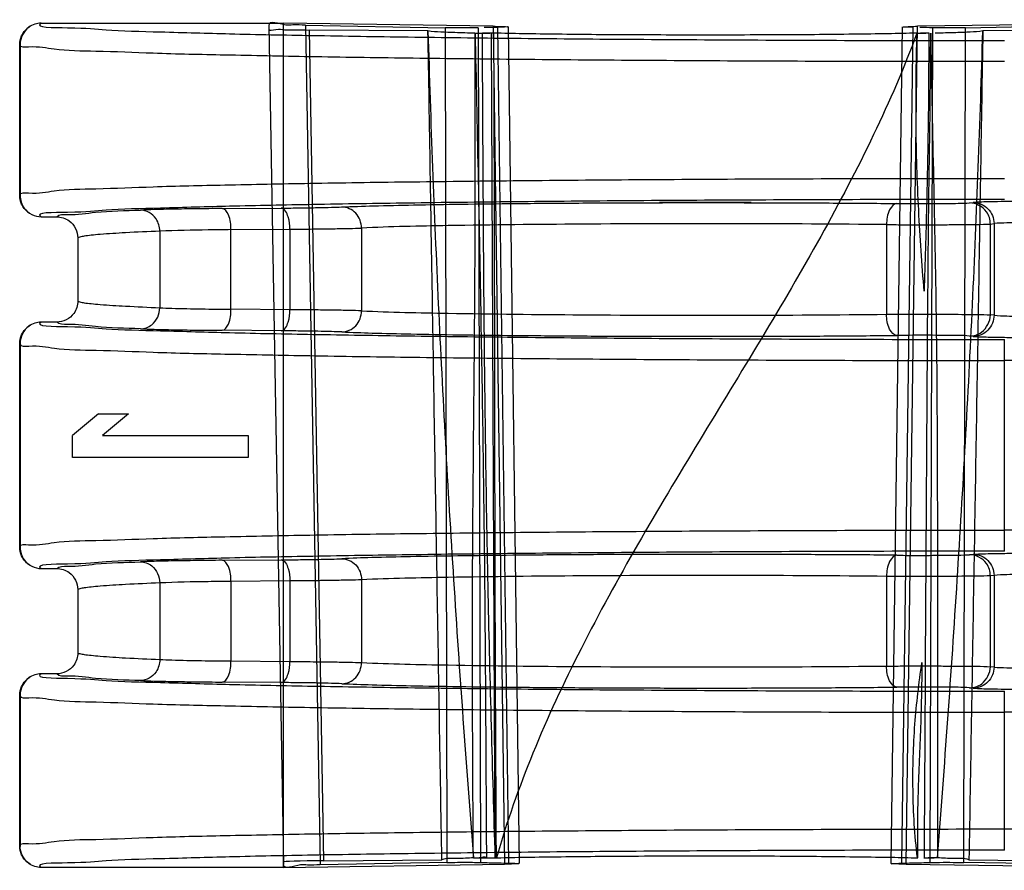
# Model space of a CAD drawing. Units: millimetres. Extents: x 138 to 1138, y 387 to 1387.
# Drawn here: x 1077 to 1091, y 1294 to 1306 of the extents above; entities that cross this region are included whole.
import ezdxf

# ---------------------------------------------------------------- set-up
doc = ezdxf.new("R2010")
doc.units = ezdxf.units.MM
doc.header["$LTSCALE"] = 116.026789
doc.layers.get('0').update_dxf_attribs({"linetype": 'CONTINUOUS'})

msp = doc.modelspace()

# ---------------------------------------------------------------- linework, layer by layer
at = {"color": 7, "linetype": 'Continuous'}
for p, q in [((1077.248, 1306.21), (1080.692, 1306.21)), ((1083.676, 1306.167), (1080.692, 1306.21)), ((1080.692, 1294.21), (1080.692, 1306.21)), ((1092.692, 1306.21), (1089.707, 1306.167)), ((1080.483, 1306.18), (1080.691, 1294.25)), ((1081.005, 1306.183), (1082.991, 1306.145)), ((1081.005, 1306.183), (1081.214, 1294.247)), ((1082.747, 1306.1), (1081.061, 1306.114)), ((1081.267, 1294.304), (1081.061, 1306.114)), ((1082.992, 1306.145), (1083.017, 1294.281)), ((1083.459, 1306.145), (1083.495, 1294.281)), ((1083.704, 1294.347), (1083.652, 1306.07)), ((1083.676, 1306.167), (1083.836, 1294.256)), ((1083.897, 1294.271), (1083.738, 1306.152)), ((1084.05, 1294.264), (1083.891, 1306.159)), ((1089.333, 1294.264), (1089.492, 1306.159)), ((1089.486, 1294.271), (1089.645, 1306.152)), ((1089.547, 1294.256), (1089.707, 1306.167)), ((1089.888, 1294.281), (1089.924, 1306.145)), ((1090.366, 1294.281), (1090.392, 1306.145)), ((1090.392, 1306.145), (1092.378, 1306.183)), ((1092.322, 1306.114), (1090.636, 1306.1)), ((1076.942, 1303.766), (1076.942, 1305.903)), ((1076.942, 1305.902), (1076.942, 1305.903)), ((1076.948, 1305.91), (1076.948, 1303.759)), ((1076.942, 1303.766), (1076.942, 1303.767)), ((1079.819, 1303.576), (1080.657, 1303.583)), ((1090.454, 1303.657), (1090.5, 1303.662)), ((1077.248, 1303.459), (1077.468, 1303.459)), ((1079.946, 1303.276), (1080.784, 1303.283)), ((1079.946, 1302.145), (1079.946, 1303.276)), ((1080.784, 1303.283), (1080.784, 1302.138)), ((1081.802, 1303.299), (1081.802, 1302.122)), ((1089.267, 1303.348), (1089.267, 1302.073)), ((1090.743, 1303.356), (1090.796, 1303.362)), ((1090.743, 1302.064), (1090.743, 1303.356)), ((1090.796, 1303.362), (1090.796, 1302.059)), ((1077.768, 1303.159), (1077.768, 1302.262)), ((1078.934, 1303.254), (1078.934, 1302.166)), ((1089.822, 1297.121), (1089.856, 1302.401)), ((1080.784, 1302.138), (1079.946, 1302.145)), ((1090.796, 1302.059), (1090.743, 1302.064)), ((1077.468, 1301.962), (1077.248, 1301.962)), ((1080.657, 1301.838), (1079.819, 1301.845)), ((1090.5, 1301.759), (1090.447, 1301.764)), ((1076.942, 1298.766), (1076.942, 1301.655)), ((1076.942, 1301.655), (1076.942, 1301.653)), ((1076.948, 1301.662), (1076.948, 1298.759)), ((1090.942, 1298.705), (1090.942, 1301.715)), ((1095.071, 1301.415), (1090.942, 1301.415)), ((1078.064, 1300.66), (1077.692, 1300.348)), ((1078.064, 1300.66), (1078.489, 1300.66)), ((1078.489, 1300.66), (1078.117, 1300.348)), ((1077.692, 1300.035), (1077.692, 1300.348)), ((1078.117, 1300.348), (1080.192, 1300.348)), ((1080.192, 1300.348), (1080.192, 1300.035)), ((1080.192, 1300.035), (1077.692, 1300.035)), ((1095.071, 1299.005), (1090.942, 1299.005)), ((1076.942, 1298.766), (1076.942, 1298.767)), ((1090.454, 1298.657), (1090.5, 1298.662)), ((1079.819, 1298.576), (1080.657, 1298.583)), ((1077.248, 1298.459), (1077.468, 1298.459)), ((1090.796, 1298.362), (1090.743, 1298.356)), ((1090.796, 1298.362), (1090.796, 1297.059)), ((1078.934, 1298.254), (1078.934, 1297.166)), ((1080.784, 1298.283), (1079.946, 1298.276)), ((1079.946, 1298.276), (1079.946, 1297.145)), ((1080.784, 1298.283), (1080.784, 1297.138)), ((1081.802, 1298.299), (1081.802, 1297.122)), ((1089.267, 1298.348), (1089.267, 1297.073)), ((1090.743, 1297.064), (1090.743, 1298.356)), ((1077.768, 1298.159), (1077.768, 1297.262)), ((1079.946, 1297.145), (1080.784, 1297.138)), ((1077.468, 1296.962), (1077.248, 1296.962)), ((1090.796, 1297.059), (1090.743, 1297.064)), ((1080.657, 1296.838), (1079.819, 1296.845)), ((1090.447, 1296.764), (1090.443, 1296.765)), ((1090.5, 1296.759), (1090.454, 1296.764)), ((1090.942, 1294.457), (1090.942, 1296.715)), ((1076.942, 1294.517), (1076.942, 1296.655)), ((1076.942, 1296.655), (1076.942, 1296.653)), ((1076.948, 1296.662), (1076.948, 1294.51)), ((1102.578, 1296.415), (1090.942, 1296.415)), ((1090.942, 1294.757), (1102.578, 1294.757)), ((1076.942, 1294.517), (1076.942, 1294.518)), ((1081.267, 1294.304), (1082.944, 1294.318)), ((1083.393, 1294.346), (1083.579, 1294.346)), ((1083.579, 1294.346), (1083.685, 1294.346)), ((1090.439, 1294.318), (1092.116, 1294.304)), ((1080.692, 1294.21), (1077.248, 1294.21)), ((1080.692, 1294.21), (1083.836, 1294.256)), ((1083.017, 1294.281), (1081.214, 1294.247)), ((1089.547, 1294.256), (1092.692, 1294.21)), ((1092.169, 1294.247), (1090.366, 1294.281))]:
    msp.add_line(p, q, dxfattribs=at)
for points in [[(1076.942, 1305.903), (1076.942, 1305.905), (1076.944, 1305.908), (1076.948, 1305.91)], [(1076.948, 1303.759), (1076.944, 1303.761), (1076.942, 1303.764), (1076.942, 1303.766)], [(1087.342, 1303.66), (1087.017, 1303.66), (1086.691, 1303.66), (1086.366, 1303.66), (1086.041, 1303.66)], [(1076.942, 1301.655), (1076.942, 1301.657), (1076.944, 1301.659), (1076.948, 1301.662)], [(1076.948, 1298.759), (1076.944, 1298.761), (1076.942, 1298.764), (1076.942, 1298.766)], [(1087.342, 1298.66), (1087.017, 1298.66), (1086.691, 1298.66), (1086.366, 1298.66), (1086.041, 1298.66)], [(1086.002, 1296.761), (1086.346, 1296.76), (1086.691, 1296.76), (1087.037, 1296.76), (1087.381, 1296.761)], [(1076.942, 1296.655), (1076.942, 1296.657), (1076.944, 1296.659), (1076.948, 1296.662)], [(1076.948, 1294.51), (1076.944, 1294.513), (1076.942, 1294.515), (1076.942, 1294.517)]]:
    msp.add_lwpolyline(points, dxfattribs=at)
for centre, radius, start, end in [((1083.45, 1317.611), 11.542, 269.8258, 270.3498), ((1084.424, 1269.153), 37.005, 91.0626, 91.3573), ((1089.026, 1270.771), 35.386, 88.5451, 88.8398)]:
    msp.add_arc(centre, radius, start, end, dxfattribs=at)
msp.add_ellipse((1081.69, 1294.289), major_axis=(1, 0), ratio=0.017457, start_param=2.007628, end_param=3.141898, dxfattribs=at)
for points, knots in [([(1077.248, 1306.21), (1077.186, 1306.21), (1077.029, 1306.163), (1076.948, 1306.001), (1076.948, 1305.91)], [0, 0, 0, 0, 0.405091, 1, 1, 1, 1]), ([(1077.248, 1306.21), (1077.138, 1306.147), (1077.834, 1306.154), (1078.175, 1306.106), (1079.04, 1306.086), (1079.982, 1306.057), (1081.169, 1306.035), (1082.513, 1306.013), (1084.011, 1305.996), (1085.632, 1305.982), (1087.348, 1305.972), (1089.128, 1305.965), (1090.333, 1305.964), (1090.942, 1305.964)], [0, 0, 0, 0, 0.0278, 0.067693, 0.124114, 0.196062, 0.282265, 0.381204, 0.491138, 0.610136, 0.736105, 0.866828, 1, 1, 1, 1]), ([(1081.005, 1306.183), (1080.946, 1306.185), (1080.847, 1306.19), (1080.693, 1306.171), (1080.481, 1306.261), (1080.483, 1306.18)], [0, 0, 0, 0, 0.341043, 0.537364, 1, 1, 1, 1]), ([(1076.942, 1305.903), (1076.942, 1305.946), (1076.964, 1306.054), (1077.043, 1306.138), (1077.097, 1306.17)], [0, 0, 0, 0, 0.407883, 1, 1, 1, 1]), ([(1080.483, 1306.13), (1080.484, 1306.096), (1080.61, 1306.137), (1080.713, 1306.112), (1080.881, 1306.118), (1080.997, 1306.114), (1081.061, 1306.114)], [0, 0, 0, 0, 0.176046, 0.386659, 0.666153, 1, 1, 1, 1]), ([(1083.415, 1306.069), (1083.32, 1306.071), (1083.158, 1306.075), (1082.935, 1306.083), (1082.807, 1306.09), (1082.747, 1306.1)], [0, 0, 0, 0, 0.424523, 0.727032, 1, 1, 1, 1]), ([(1082.747, 1306.1), (1082.784, 1304.805), (1082.883, 1302.202), (1083.101, 1298.284), (1083.289, 1295.662), (1083.393, 1294.346)], [0, 0, 0, 0, 0.330237, 0.663546, 1, 1, 1, 1]), ([(1082.944, 1294.318), (1082.922, 1295.628), (1082.878, 1298.224), (1082.812, 1302.151), (1082.769, 1304.769), (1082.747, 1306.1)], [0, 0, 0, 0, 0.333544, 0.661049, 1, 1, 1, 1]), ([(1083.459, 1306.145), (1083.402, 1306.144), (1083.308, 1306.143), (1083.152, 1306.143), (1083.053, 1306.144), (1082.991, 1306.145)], [0, 0, 0, 0, 0.363241, 0.606643, 1, 1, 1, 1]), ([(1083.392, 1294.346), (1083.384, 1295.659), (1083.368, 1298.274), (1083.421, 1302.182), (1083.421, 1304.777), (1083.417, 1306.069)], [0, 0, 0, 0, 0.335981, 0.669312, 1, 1, 1, 1]), ([(1083.417, 1306.069), (1083.445, 1304.754), (1083.5, 1302.137), (1083.559, 1298.23), (1083.57, 1295.637), (1083.578, 1294.347)], [0, 0, 0, 0, 0.336521, 0.66983, 1, 1, 1, 1]), ([(1083.704, 1294.347), (1083.667, 1295.596), (1083.593, 1298.146), (1083.54, 1302.054), (1083.528, 1304.713), (1083.521, 1306.069)], [0, 0, 0, 0, 0.319564, 0.652843, 1, 1, 1, 1]), ([(1083.676, 1306.167), (1083.712, 1306.166), (1083.767, 1306.165), (1083.969, 1306.159), (1083.789, 1306.152), (1083.738, 1306.152)], [0, 0, 0, 0, 0.295825, 0.584911, 1, 1, 1, 1]), ([(1089.697, 1306.069), (1089.561, 1306.066), (1089.261, 1306.06), (1088.777, 1306.053), (1088.228, 1306.047), (1087.633, 1306.044), (1087.008, 1306.042), (1086.375, 1306.042), (1085.75, 1306.044), (1085.155, 1306.047), (1084.606, 1306.053), (1084.121, 1306.06), (1083.821, 1306.066), (1083.683, 1306.069)], [0, 0, 0, 0, 0.068052, 0.149531, 0.241699, 0.341731, 0.446574, 0.553034, 0.657876, 0.757907, 0.850074, 0.93155, 1, 1, 1, 1]), ([(1083.72, 1294.348), (1083.713, 1295.647), (1083.7, 1298.249), (1083.697, 1302.156), (1083.689, 1304.764), (1083.684, 1306.069)], [0, 0, 0, 0, 0.332595, 0.665912, 1, 1, 1, 1]), ([(1089.699, 1306.069), (1089.517, 1305.579), (1089.093, 1304.599), (1088.335, 1303.16), (1087.487, 1301.718), (1086.599, 1300.27), (1085.724, 1298.812), (1084.915, 1297.343), (1084.223, 1295.864), (1083.865, 1294.853), (1083.72, 1294.348)], [0, 0, 0, 0, 0.118849, 0.24252, 0.369886, 0.49912, 0.628996, 0.756613, 0.880459, 1, 1, 1, 1]), ([(1089.645, 1306.152), (1089.598, 1306.152), (1089.389, 1306.156), (1089.639, 1306.166), (1089.707, 1306.167)], [0, 0, 0, 0, 0.409943, 1, 1, 1, 1]), ([(1089.801, 1302.401), (1089.773, 1302.785), (1089.714, 1303.577), (1089.678, 1304.801), (1089.689, 1305.64), (1089.701, 1306.069)], [0, 0, 0, 0, 0.314091, 0.649214, 1, 1, 1, 1]), ([(1089.868, 1306.069), (1089.866, 1305.661), (1089.863, 1304.843), (1089.838, 1303.621), (1089.815, 1302.806), (1089.801, 1302.401)], [0, 0, 0, 0, 0.333649, 0.668799, 1, 1, 1, 1]), ([(1089.856, 1302.401), (1089.859, 1302.806), (1089.865, 1303.621), (1089.887, 1304.844), (1089.894, 1305.662), (1089.895, 1306.07)], [0, 0, 0, 0, 0.330972, 0.66616, 1, 1, 1, 1]), ([(1089.895, 1306.07), (1089.914, 1304.768), (1089.988, 1302.164), (1089.99, 1298.255), (1089.994, 1295.649), (1089.99, 1294.346)], [0, 0, 0, 0, 0.333247, 0.666532, 1, 1, 1, 1]), ([(1090.392, 1306.145), (1090.33, 1306.144), (1090.231, 1306.143), (1090.075, 1306.143), (1089.98, 1306.144), (1089.924, 1306.145)], [0, 0, 0, 0, 0.394768, 0.637817, 1, 1, 1, 1]), ([(1090.636, 1306.1), (1090.578, 1306.09), (1090.45, 1306.082), (1090.224, 1306.075), (1090.058, 1306.071), (1089.96, 1306.069)], [0, 0, 0, 0, 0.264497, 0.565463, 1, 1, 1, 1]), ([(1089.99, 1294.346), (1090.094, 1295.662), (1090.282, 1298.284), (1090.5, 1302.202), (1090.599, 1304.805), (1090.636, 1306.1)], [0, 0, 0, 0, 0.336454, 0.669762, 1, 1, 1, 1]), ([(1090.636, 1306.1), (1090.615, 1304.792), (1090.571, 1302.175), (1090.505, 1298.248), (1090.461, 1295.629), (1090.439, 1294.318)], [0, 0, 0, 0, 0.332986, 0.666319, 1, 1, 1, 1]), ([(1090.942, 1305.664), (1090.334, 1305.664), (1089.13, 1305.665), (1087.349, 1305.671), (1085.63, 1305.681), (1084, 1305.695), (1082.489, 1305.712), (1081.121, 1305.731), (1079.922, 1305.756), (1078.903, 1305.776), (1078.11, 1305.814), (1077.485, 1305.816), (1077.185, 1305.889), (1076.953, 1305.86), (1076.942, 1305.902)], [0, 0, 0, 0, 0.130066, 0.257925, 0.381402, 0.498396, 0.606917, 0.705119, 0.791335, 0.864098, 0.922175, 0.964585, 0.990629, 1, 1, 1, 1]), ([(1076.942, 1303.767), (1076.953, 1303.809), (1077.185, 1303.78), (1077.485, 1303.853), (1078.11, 1303.855), (1078.903, 1303.892), (1079.922, 1303.913), (1081.12, 1303.938), (1082.489, 1303.957), (1084, 1303.974), (1085.629, 1303.988), (1087.349, 1303.998), (1089.13, 1304.004), (1090.334, 1304.005), (1090.942, 1304.005)], [0, 0, 0, 0, 0.009364, 0.035403, 0.07781, 0.135884, 0.208646, 0.294861, 0.393064, 0.501587, 0.618585, 0.742065, 0.869929, 1, 1, 1, 1]), ([(1077.097, 1303.499), (1077.043, 1303.531), (1076.964, 1303.615), (1076.942, 1303.722), (1076.942, 1303.766)], [0, 0, 0, 0, 0.59092, 1, 1, 1, 1]), ([(1076.948, 1303.759), (1076.948, 1303.697), (1076.995, 1303.54), (1077.157, 1303.459), (1077.248, 1303.459)], [0, 0, 0, 0, 0.404877, 1, 1, 1, 1]), ([(1090.942, 1303.705), (1090.333, 1303.705), (1089.128, 1303.704), (1087.348, 1303.697), (1085.632, 1303.687), (1084.011, 1303.673), (1082.513, 1303.655), (1081.169, 1303.634), (1079.982, 1303.612), (1079.04, 1303.583), (1078.175, 1303.563), (1077.834, 1303.515), (1077.138, 1303.522), (1077.248, 1303.459)], [0, 0, 0, 0, 0.13317, 0.263892, 0.38986, 0.508858, 0.618792, 0.717731, 0.803935, 0.875884, 0.932306, 0.9722, 1, 1, 1, 1]), ([(1091.781, 1303.68), (1091.676, 1303.68), (1091.48, 1303.68), (1091.202, 1303.678), (1090.96, 1303.676), (1090.729, 1303.671), (1090.581, 1303.669), (1090.5, 1303.662)], [0, 0, 0, 0, 0.244923, 0.459965, 0.651855, 0.811381, 1, 1, 1, 1]), ([(1077.468, 1303.459), (1077.504, 1303.497), (1077.719, 1303.481), (1078.09, 1303.544), (1078.445, 1303.546), (1078.657, 1303.554)], [0, 0, 0, 0, 0.132377, 0.467196, 1, 1, 1, 1]), ([(1079.819, 1303.576), (1079.695, 1303.575), (1079.462, 1303.572), (1079.141, 1303.568), (1078.878, 1303.562), (1078.723, 1303.557), (1078.657, 1303.554)], [0, 0, 0, 0, 0.321514, 0.600552, 0.829334, 1, 1, 1, 1]), ([(1078.934, 1303.254), (1078.933, 1303.316), (1078.893, 1303.465), (1078.742, 1303.554), (1078.657, 1303.554)], [0, 0, 0, 0, 0.41819, 1, 1, 1, 1]), ([(1079.946, 1303.276), (1079.946, 1303.347), (1079.937, 1303.453), (1079.862, 1303.574), (1079.819, 1303.576)], [0, 0, 0, 0, 0.628358, 1, 1, 1, 1]), ([(1080.657, 1303.583), (1080.75, 1303.583), (1080.924, 1303.585), (1081.164, 1303.589), (1081.359, 1303.593), (1081.474, 1303.596), (1081.522, 1303.599)], [0, 0, 0, 0, 0.322246, 0.602742, 0.83141, 1, 1, 1, 1]), ([(1080.784, 1303.283), (1080.784, 1303.341), (1080.774, 1303.443), (1080.711, 1303.581), (1080.657, 1303.583)], [0, 0, 0, 0, 0.522456, 1, 1, 1, 1]), ([(1081.522, 1303.599), (1081.672, 1303.605), (1082.011, 1303.616), (1082.577, 1303.629), (1083.252, 1303.64), (1084.018, 1303.649), (1084.855, 1303.655), (1085.743, 1303.659), (1086.66, 1303.661), (1087.586, 1303.659), (1088.504, 1303.655), (1089.112, 1303.651), (1089.414, 1303.648)], [0, 0, 0, 0, 0.056986, 0.128873, 0.215313, 0.313467, 0.420199, 0.53338, 0.650831, 0.768988, 0.885078, 1, 1, 1, 1]), ([(1081.802, 1303.299), (1081.801, 1303.374), (1081.746, 1303.528), (1081.594, 1303.598), (1081.522, 1303.599)], [0, 0, 0, 0, 0.512417, 1, 1, 1, 1]), ([(1089.414, 1303.648), (1089.369, 1303.646), (1089.279, 1303.533), (1089.268, 1303.419), (1089.267, 1303.348)], [0, 0, 0, 0, 0.389011, 1, 1, 1, 1]), ([(1089.414, 1303.648), (1089.474, 1303.647), (1089.596, 1303.646), (1089.781, 1303.646), (1089.964, 1303.647), (1090.131, 1303.648), (1090.29, 1303.651), (1090.393, 1303.651), (1090.447, 1303.656)], [0, 0, 0, 0, 0.172658, 0.355966, 0.536772, 0.702385, 0.841154, 1, 1, 1, 1]), ([(1090.743, 1303.356), (1090.743, 1303.417), (1090.697, 1303.572), (1090.538, 1303.656), (1090.447, 1303.656)], [0, 0, 0, 0, 0.400123, 1, 1, 1, 1]), ([(1090.5, 1303.662), (1090.576, 1303.661), (1090.733, 1303.596), (1090.796, 1303.438), (1090.796, 1303.362)], [0, 0, 0, 0, 0.497332, 1, 1, 1, 1]), ([(1077.468, 1303.459), (1077.53, 1303.459), (1077.686, 1303.411), (1077.768, 1303.25), (1077.768, 1303.159)], [0, 0, 0, 0, 0.405141, 1, 1, 1, 1]), ([(1079.946, 1303.276), (1079.838, 1303.275), (1079.501, 1303.27), (1079.163, 1303.266), (1078.934, 1303.254)], [0, 0, 0, 0, 0.320291, 1, 1, 1, 1]), ([(1080.784, 1303.283), (1080.893, 1303.283), (1081.098, 1303.285), (1081.38, 1303.289), (1081.61, 1303.293), (1081.744, 1303.296), (1081.802, 1303.299)], [0, 0, 0, 0, 0.322218, 0.602735, 0.831413, 1, 1, 1, 1]), ([(1089.267, 1303.348), (1088.557, 1303.355), (1087.111, 1303.362), (1085.033, 1303.358), (1083.254, 1303.339), (1082.212, 1303.318), (1081.802, 1303.299)], [0, 0, 0, 0, 0.285247, 0.58132, 0.834797, 1, 1, 1, 1]), ([(1089.267, 1303.348), (1089.341, 1303.347), (1089.492, 1303.347), (1089.723, 1303.346), (1089.956, 1303.346), (1090.177, 1303.347), (1090.375, 1303.349), (1090.561, 1303.351), (1090.679, 1303.352), (1090.743, 1303.356)], [0, 0, 0, 0, 0.149168, 0.308604, 0.469301, 0.622212, 0.758735, 0.871174, 1, 1, 1, 1]), ([(1091.781, 1303.38), (1091.704, 1303.38), (1091.555, 1303.38), (1091.341, 1303.378), (1091.15, 1303.376), (1090.971, 1303.37), (1090.857, 1303.369), (1090.796, 1303.362)], [0, 0, 0, 0, 0.233097, 0.454628, 0.651547, 0.813608, 1, 1, 1, 1]), ([(1078.934, 1303.254), (1078.771, 1303.248), (1078.488, 1303.235), (1078.162, 1303.215), (1077.968, 1303.197), (1077.87, 1303.186), (1077.808, 1303.174), (1077.775, 1303.166), (1077.768, 1303.159)], [0, 0, 0, 0, 0.417008, 0.723969, 0.83546, 0.918617, 0.973308, 1, 1, 1, 1]), ([(1077.768, 1302.262), (1077.768, 1302.2), (1077.72, 1302.043), (1077.559, 1301.962), (1077.468, 1301.962)], [0, 0, 0, 0, 0.405148, 1, 1, 1, 1]), ([(1077.768, 1302.262), (1077.775, 1302.254), (1077.808, 1302.247), (1077.87, 1302.234), (1077.968, 1302.224), (1078.162, 1302.206), (1078.488, 1302.186), (1078.771, 1302.173), (1078.934, 1302.166)], [0, 0, 0, 0, 0.026692, 0.081383, 0.16454, 0.276031, 0.582992, 1, 1, 1, 1]), ([(1078.657, 1301.866), (1078.715, 1301.867), (1078.864, 1301.92), (1078.933, 1302.077), (1078.934, 1302.166)], [0, 0, 0, 0, 0.39446, 1, 1, 1, 1]), ([(1078.934, 1302.166), (1078.991, 1302.163), (1079.329, 1302.151), (1079.666, 1302.147), (1079.946, 1302.145)], [0, 0, 0, 0, 0.170646, 1, 1, 1, 1]), ([(1079.819, 1301.845), (1079.862, 1301.846), (1079.937, 1301.968), (1079.946, 1302.074), (1079.946, 1302.145)], [0, 0, 0, 0, 0.371645, 1, 1, 1, 1]), ([(1080.657, 1301.838), (1080.711, 1301.84), (1080.774, 1301.978), (1080.784, 1302.079), (1080.784, 1302.138)], [0, 0, 0, 0, 0.477541, 1, 1, 1, 1]), ([(1081.802, 1302.122), (1081.744, 1302.124), (1081.61, 1302.128), (1081.38, 1302.132), (1081.098, 1302.135), (1080.893, 1302.137), (1080.784, 1302.138)], [0, 0, 0, 0, 0.168587, 0.397266, 0.677783, 1, 1, 1, 1]), ([(1081.522, 1301.822), (1081.594, 1301.822), (1081.746, 1301.892), (1081.801, 1302.046), (1081.802, 1302.122)], [0, 0, 0, 0, 0.48758, 1, 1, 1, 1]), ([(1081.802, 1302.122), (1082.212, 1302.103), (1083.254, 1302.082), (1085.033, 1302.062), (1087.111, 1302.058), (1088.557, 1302.065), (1089.267, 1302.073)], [0, 0, 0, 0, 0.165205, 0.418681, 0.714753, 1, 1, 1, 1]), ([(1089.267, 1302.073), (1089.341, 1302.073), (1089.492, 1302.074), (1089.723, 1302.074), (1089.956, 1302.074), (1090.177, 1302.073), (1090.375, 1302.072), (1090.561, 1302.069), (1090.68, 1302.069), (1090.743, 1302.064)], [0, 0, 0, 0, 0.149012, 0.308423, 0.4692, 0.622231, 0.758845, 0.871302, 1, 1, 1, 1]), ([(1089.414, 1301.773), (1089.369, 1301.774), (1089.279, 1301.887), (1089.268, 1302.001), (1089.267, 1302.073)], [0, 0, 0, 0, 0.389001, 1, 1, 1, 1]), ([(1090.447, 1301.764), (1090.507, 1301.764), (1090.662, 1301.812), (1090.742, 1301.973), (1090.743, 1302.064)], [0, 0, 0, 0, 0.395072, 1, 1, 1, 1]), ([(1090.796, 1302.059), (1090.796, 1301.983), (1090.733, 1301.825), (1090.576, 1301.759), (1090.5, 1301.759)], [0, 0, 0, 0, 0.502669, 1, 1, 1, 1]), ([(1090.796, 1302.059), (1090.856, 1302.051), (1090.97, 1302.05), (1091.149, 1302.045), (1091.339, 1302.043), (1091.554, 1302.041), (1091.704, 1302.04), (1091.781, 1302.04)], [0, 0, 0, 0, 0.185103, 0.346587, 0.543454, 0.765591, 1, 1, 1, 1]), ([(1076.942, 1301.655), (1076.942, 1301.698), (1076.964, 1301.805), (1077.043, 1301.889), (1077.097, 1301.921)], [0, 0, 0, 0, 0.407861, 1, 1, 1, 1]), ([(1077.248, 1301.962), (1077.186, 1301.962), (1077.029, 1301.914), (1076.948, 1301.752), (1076.948, 1301.662)], [0, 0, 0, 0, 0.405091, 1, 1, 1, 1]), ([(1077.248, 1301.962), (1077.138, 1301.899), (1077.834, 1301.905), (1078.175, 1301.857), (1079.04, 1301.838), (1079.982, 1301.809), (1081.169, 1301.786), (1082.513, 1301.765), (1084.011, 1301.747), (1085.632, 1301.733), (1087.348, 1301.723), (1089.128, 1301.717), (1090.333, 1301.715), (1090.942, 1301.715)], [0, 0, 0, 0, 0.0278, 0.067693, 0.124114, 0.196062, 0.282265, 0.381204, 0.491138, 0.610136, 0.736105, 0.866828, 1, 1, 1, 1]), ([(1078.657, 1301.866), (1078.445, 1301.875), (1078.09, 1301.877), (1077.719, 1301.94), (1077.504, 1301.924), (1077.468, 1301.962)], [0, 0, 0, 0, 0.532806, 0.867625, 1, 1, 1, 1]), ([(1078.657, 1301.866), (1078.723, 1301.863), (1078.878, 1301.859), (1079.141, 1301.853), (1079.462, 1301.848), (1079.695, 1301.846), (1079.819, 1301.845)], [0, 0, 0, 0, 0.170872, 0.399725, 0.678784, 1, 1, 1, 1]), ([(1081.522, 1301.822), (1081.474, 1301.824), (1081.359, 1301.828), (1081.164, 1301.832), (1080.924, 1301.835), (1080.75, 1301.837), (1080.657, 1301.838)], [0, 0, 0, 0, 0.168594, 0.397281, 0.677797, 1, 1, 1, 1]), ([(1081.522, 1301.822), (1081.665, 1301.816), (1081.993, 1301.805), (1082.548, 1301.792), (1083.222, 1301.781), (1083.999, 1301.772), (1084.854, 1301.765), (1085.763, 1301.761), (1086.697, 1301.76), (1087.627, 1301.761), (1088.532, 1301.765), (1089.124, 1301.77), (1089.414, 1301.773)], [0, 0, 0, 0, 0.054355, 0.124574, 0.211008, 0.310635, 0.419945, 0.536071, 0.655944, 0.77508, 0.889577, 1, 1, 1, 1]), ([(1090.447, 1301.764), (1090.393, 1301.77), (1090.29, 1301.77), (1090.131, 1301.773), (1089.964, 1301.774), (1089.781, 1301.774), (1089.596, 1301.774), (1089.474, 1301.773), (1089.414, 1301.773)], [0, 0, 0, 0, 0.158849, 0.297619, 0.463232, 0.644037, 0.827344, 1, 1, 1, 1]), ([(1090.5, 1301.759), (1090.581, 1301.752), (1090.729, 1301.75), (1090.96, 1301.745), (1091.202, 1301.742), (1091.48, 1301.741), (1091.676, 1301.74), (1091.781, 1301.74)], [0, 0, 0, 0, 0.188582, 0.348158, 0.540126, 0.755183, 1, 1, 1, 1]), ([(1076.942, 1301.653), (1076.955, 1301.611), (1077.184, 1301.64), (1077.488, 1301.567), (1078.111, 1301.566), (1078.906, 1301.528), (1079.924, 1301.507), (1081.123, 1301.483), (1082.491, 1301.463), (1084.002, 1301.446), (1085.631, 1301.433), (1087.35, 1301.423), (1089.13, 1301.417), (1090.334, 1301.415), (1090.942, 1301.415)], [0, 0, 0, 0, 0.009439, 0.035534, 0.077978, 0.136071, 0.208837, 0.295043, 0.393226, 0.501722, 0.618687, 0.742133, 0.869961, 1, 1, 1, 1]), ([(1076.942, 1298.767), (1076.953, 1298.809), (1077.185, 1298.78), (1077.485, 1298.853), (1078.11, 1298.855), (1078.903, 1298.892), (1079.922, 1298.913), (1081.12, 1298.938), (1082.489, 1298.957), (1084, 1298.974), (1085.629, 1298.988), (1087.349, 1298.998), (1089.13, 1299.004), (1090.334, 1299.005), (1090.942, 1299.005)], [0, 0, 0, 0, 0.009364, 0.035403, 0.077809, 0.135884, 0.208645, 0.29486, 0.393064, 0.501587, 0.618584, 0.742065, 0.869929, 1, 1, 1, 1]), ([(1077.097, 1298.499), (1077.043, 1298.531), (1076.964, 1298.615), (1076.942, 1298.722), (1076.942, 1298.766)], [0, 0, 0, 0, 0.590919, 1, 1, 1, 1]), ([(1076.948, 1298.759), (1076.948, 1298.697), (1076.995, 1298.54), (1077.157, 1298.459), (1077.248, 1298.459)], [0, 0, 0, 0, 0.404875, 1, 1, 1, 1]), ([(1090.942, 1298.705), (1090.333, 1298.705), (1089.128, 1298.704), (1087.348, 1298.697), (1085.632, 1298.687), (1084.011, 1298.673), (1082.513, 1298.655), (1081.169, 1298.634), (1079.982, 1298.612), (1079.04, 1298.583), (1078.175, 1298.563), (1077.834, 1298.515), (1077.138, 1298.522), (1077.248, 1298.459)], [0, 0, 0, 0, 0.13317, 0.263892, 0.38986, 0.508858, 0.618792, 0.717731, 0.803935, 0.875884, 0.932306, 0.9722, 1, 1, 1, 1]), ([(1089.414, 1298.648), (1089.121, 1298.651), (1088.525, 1298.655), (1087.614, 1298.659), (1086.679, 1298.661), (1085.743, 1298.659), (1084.834, 1298.655), (1083.981, 1298.648), (1083.208, 1298.639), (1082.539, 1298.628), (1081.988, 1298.616), (1081.664, 1298.605), (1081.522, 1298.599)], [0, 0, 0, 0, 0.11137, 0.226666, 0.346394, 0.466551, 0.582652, 0.69167, 0.790786, 0.876565, 0.946149, 1, 1, 1, 1]), ([(1089.414, 1298.648), (1089.369, 1298.646), (1089.279, 1298.533), (1089.268, 1298.419), (1089.267, 1298.348)], [0, 0, 0, 0, 0.389011, 1, 1, 1, 1]), ([(1089.414, 1298.648), (1089.474, 1298.647), (1089.596, 1298.646), (1089.781, 1298.646), (1089.964, 1298.647), (1090.131, 1298.648), (1090.29, 1298.651), (1090.393, 1298.651), (1090.447, 1298.656)], [0, 0, 0, 0, 0.172658, 0.355966, 0.536772, 0.702385, 0.841154, 1, 1, 1, 1]), ([(1090.743, 1298.356), (1090.743, 1298.417), (1090.697, 1298.572), (1090.538, 1298.656), (1090.447, 1298.656)], [0, 0, 0, 0, 0.400123, 1, 1, 1, 1]), ([(1090.5, 1298.662), (1090.533, 1298.664), (1090.616, 1298.668), (1090.765, 1298.672), (1090.96, 1298.675), (1091.196, 1298.678), (1091.474, 1298.68), (1091.672, 1298.68), (1091.781, 1298.68)], [0, 0, 0, 0, 0.077205, 0.193699, 0.348888, 0.534534, 0.746566, 1, 1, 1, 1]), ([(1090.5, 1298.662), (1090.576, 1298.661), (1090.733, 1298.596), (1090.796, 1298.438), (1090.796, 1298.362)], [0, 0, 0, 0, 0.497332, 1, 1, 1, 1]), ([(1077.468, 1298.459), (1077.504, 1298.497), (1077.719, 1298.481), (1078.09, 1298.544), (1078.445, 1298.546), (1078.657, 1298.554)], [0, 0, 0, 0, 0.132377, 0.467196, 1, 1, 1, 1]), ([(1079.819, 1298.576), (1079.695, 1298.575), (1079.462, 1298.572), (1079.141, 1298.568), (1078.878, 1298.562), (1078.723, 1298.557), (1078.657, 1298.554)], [0, 0, 0, 0, 0.321514, 0.600552, 0.829334, 1, 1, 1, 1]), ([(1078.657, 1298.554), (1078.714, 1298.554), (1078.864, 1298.501), (1078.933, 1298.344), (1078.934, 1298.254)], [0, 0, 0, 0, 0.391504, 1, 1, 1, 1]), ([(1079.946, 1298.276), (1079.946, 1298.347), (1079.937, 1298.453), (1079.862, 1298.574), (1079.819, 1298.576)], [0, 0, 0, 0, 0.628358, 1, 1, 1, 1]), ([(1080.657, 1298.583), (1080.75, 1298.583), (1080.924, 1298.585), (1081.164, 1298.589), (1081.359, 1298.593), (1081.474, 1298.596), (1081.522, 1298.599)], [0, 0, 0, 0, 0.322246, 0.602742, 0.83141, 1, 1, 1, 1]), ([(1080.657, 1298.583), (1080.711, 1298.581), (1080.774, 1298.443), (1080.784, 1298.341), (1080.784, 1298.283)], [0, 0, 0, 0, 0.477542, 1, 1, 1, 1]), ([(1081.522, 1298.599), (1081.594, 1298.598), (1081.746, 1298.528), (1081.801, 1298.374), (1081.802, 1298.299)], [0, 0, 0, 0, 0.487583, 1, 1, 1, 1]), ([(1077.468, 1298.459), (1077.53, 1298.459), (1077.686, 1298.411), (1077.768, 1298.25), (1077.768, 1298.159)], [0, 0, 0, 0, 0.405141, 1, 1, 1, 1]), ([(1089.267, 1298.348), (1088.557, 1298.355), (1087.111, 1298.362), (1085.033, 1298.358), (1083.254, 1298.339), (1082.212, 1298.318), (1081.802, 1298.299)], [0, 0, 0, 0, 0.285247, 0.58132, 0.834797, 1, 1, 1, 1]), ([(1091.781, 1298.38), (1091.704, 1298.38), (1091.555, 1298.38), (1091.341, 1298.378), (1091.15, 1298.376), (1090.971, 1298.37), (1090.857, 1298.369), (1090.796, 1298.362)], [0, 0, 0, 0, 0.233097, 0.454628, 0.651547, 0.813608, 1, 1, 1, 1]), ([(1078.934, 1298.254), (1078.771, 1298.248), (1078.488, 1298.235), (1078.162, 1298.215), (1077.968, 1298.197), (1077.87, 1298.186), (1077.808, 1298.174), (1077.775, 1298.166), (1077.768, 1298.159)], [0, 0, 0, 0, 0.417008, 0.723969, 0.83546, 0.918617, 0.973308, 1, 1, 1, 1]), ([(1079.946, 1298.276), (1079.838, 1298.275), (1079.501, 1298.27), (1079.163, 1298.266), (1078.934, 1298.254)], [0, 0, 0, 0, 0.320294, 1, 1, 1, 1]), ([(1081.802, 1298.299), (1081.744, 1298.296), (1081.61, 1298.293), (1081.38, 1298.289), (1081.098, 1298.285), (1080.893, 1298.283), (1080.784, 1298.283)], [0, 0, 0, 0, 0.168601, 0.39729, 0.677804, 1, 1, 1, 1]), ([(1090.743, 1298.356), (1090.68, 1298.352), (1090.561, 1298.351), (1090.375, 1298.349), (1090.177, 1298.347), (1089.956, 1298.346), (1089.723, 1298.346), (1089.492, 1298.347), (1089.341, 1298.347), (1089.267, 1298.348)], [0, 0, 0, 0, 0.128698, 0.241155, 0.377769, 0.530801, 0.691577, 0.850988, 1, 1, 1, 1]), ([(1077.768, 1297.262), (1077.768, 1297.2), (1077.72, 1297.043), (1077.559, 1296.962), (1077.468, 1296.962)], [0, 0, 0, 0, 0.405148, 1, 1, 1, 1]), ([(1077.768, 1297.262), (1077.775, 1297.254), (1077.808, 1297.247), (1077.87, 1297.234), (1077.968, 1297.224), (1078.162, 1297.206), (1078.488, 1297.186), (1078.771, 1297.173), (1078.934, 1297.166)], [0, 0, 0, 0, 0.026692, 0.081383, 0.16454, 0.276031, 0.582992, 1, 1, 1, 1]), ([(1078.934, 1297.166), (1078.933, 1297.105), (1078.893, 1296.955), (1078.742, 1296.867), (1078.657, 1296.866)], [0, 0, 0, 0, 0.418233, 1, 1, 1, 1]), ([(1078.934, 1297.166), (1078.991, 1297.163), (1079.329, 1297.151), (1079.666, 1297.147), (1079.946, 1297.145)], [0, 0, 0, 0, 0.170632, 1, 1, 1, 1]), ([(1079.819, 1296.845), (1079.862, 1296.846), (1079.937, 1296.968), (1079.946, 1297.074), (1079.946, 1297.145)], [0, 0, 0, 0, 0.371641, 1, 1, 1, 1]), ([(1080.657, 1296.838), (1080.711, 1296.84), (1080.774, 1296.978), (1080.784, 1297.079), (1080.784, 1297.138)], [0, 0, 0, 0, 0.477546, 1, 1, 1, 1]), ([(1080.784, 1297.138), (1080.893, 1297.137), (1081.098, 1297.135), (1081.38, 1297.132), (1081.61, 1297.128), (1081.744, 1297.124), (1081.802, 1297.122)], [0, 0, 0, 0, 0.322196, 0.60271, 0.831399, 1, 1, 1, 1]), ([(1081.522, 1296.822), (1081.594, 1296.822), (1081.746, 1296.892), (1081.801, 1297.046), (1081.802, 1297.122)], [0, 0, 0, 0, 0.487581, 1, 1, 1, 1]), ([(1081.802, 1297.122), (1082.212, 1297.103), (1083.254, 1297.082), (1085.033, 1297.062), (1087.111, 1297.058), (1088.557, 1297.065), (1089.267, 1297.073)], [0, 0, 0, 0, 0.165203, 0.41868, 0.714753, 1, 1, 1, 1]), ([(1089.707, 1294.347), (1089.666, 1294.667), (1089.63, 1295.302), (1089.656, 1296.23), (1089.728, 1296.831), (1089.77, 1297.121)], [0, 0, 0, 0, 0.348334, 0.683591, 1, 1, 1, 1]), ([(1089.77, 1297.121), (1089.766, 1296.796), (1089.756, 1296.16), (1089.706, 1295.236), (1089.704, 1294.636), (1089.707, 1294.347)], [0, 0, 0, 0, 0.351729, 0.687781, 1, 1, 1, 1]), ([(1089.806, 1294.347), (1089.807, 1294.654), (1089.811, 1295.271), (1089.817, 1296.196), (1089.82, 1296.814), (1089.822, 1297.121)], [0, 0, 0, 0, 0.331991, 0.667927, 1, 1, 1, 1]), ([(1077.248, 1296.962), (1077.186, 1296.962), (1077.029, 1296.914), (1076.948, 1296.752), (1076.948, 1296.662)], [0, 0, 0, 0, 0.405091, 1, 1, 1, 1]), ([(1077.248, 1296.962), (1077.138, 1296.899), (1077.834, 1296.905), (1078.175, 1296.857), (1079.04, 1296.838), (1079.982, 1296.809), (1081.169, 1296.786), (1082.513, 1296.765), (1084.011, 1296.747), (1085.632, 1296.733), (1087.348, 1296.723), (1089.128, 1296.717), (1090.333, 1296.715), (1090.942, 1296.715)], [0, 0, 0, 0, 0.0278, 0.067693, 0.124114, 0.196062, 0.282265, 0.381204, 0.491138, 0.610136, 0.736105, 0.866828, 1, 1, 1, 1]), ([(1078.657, 1296.866), (1078.445, 1296.875), (1078.09, 1296.877), (1077.719, 1296.94), (1077.504, 1296.924), (1077.468, 1296.962)], [0, 0, 0, 0, 0.532806, 0.867625, 1, 1, 1, 1]), ([(1089.267, 1297.073), (1089.341, 1297.073), (1089.492, 1297.074), (1089.723, 1297.074), (1089.956, 1297.074), (1090.177, 1297.073), (1090.375, 1297.072), (1090.561, 1297.069), (1090.68, 1297.069), (1090.743, 1297.064)], [0, 0, 0, 0, 0.148967, 0.30843, 0.469101, 0.62223, 0.758925, 0.871298, 1, 1, 1, 1]), ([(1089.414, 1296.773), (1089.369, 1296.774), (1089.279, 1296.887), (1089.268, 1297.001), (1089.267, 1297.073)], [0, 0, 0, 0, 0.389007, 1, 1, 1, 1]), ([(1090.447, 1296.764), (1090.508, 1296.764), (1090.663, 1296.813), (1090.742, 1296.974), (1090.743, 1297.064)], [0, 0, 0, 0, 0.402175, 1, 1, 1, 1]), ([(1090.796, 1297.059), (1090.796, 1296.983), (1090.733, 1296.825), (1090.576, 1296.759), (1090.5, 1296.759)], [0, 0, 0, 0, 0.502668, 1, 1, 1, 1]), ([(1090.796, 1297.059), (1090.856, 1297.051), (1090.97, 1297.05), (1091.149, 1297.045), (1091.339, 1297.043), (1091.554, 1297.041), (1091.704, 1297.04), (1091.781, 1297.04)], [0, 0, 0, 0, 0.185091, 0.346575, 0.543444, 0.765595, 1, 1, 1, 1]), ([(1076.942, 1296.655), (1076.942, 1296.698), (1076.964, 1296.805), (1077.043, 1296.889), (1077.097, 1296.921)], [0, 0, 0, 0, 0.407861, 1, 1, 1, 1]), ([(1078.657, 1296.866), (1078.723, 1296.863), (1078.878, 1296.859), (1079.141, 1296.853), (1079.462, 1296.848), (1079.695, 1296.846), (1079.819, 1296.845)], [0, 0, 0, 0, 0.170659, 0.399438, 0.678475, 1, 1, 1, 1]), ([(1081.522, 1296.822), (1081.474, 1296.824), (1081.359, 1296.828), (1081.164, 1296.832), (1080.924, 1296.835), (1080.75, 1296.837), (1080.657, 1296.838)], [0, 0, 0, 0, 0.168586, 0.397255, 0.677753, 1, 1, 1, 1]), ([(1081.522, 1296.822), (1081.665, 1296.816), (1081.993, 1296.805), (1082.548, 1296.792), (1083.222, 1296.781), (1083.999, 1296.772), (1084.854, 1296.765), (1085.762, 1296.761), (1086.696, 1296.76), (1087.627, 1296.761), (1088.532, 1296.765), (1089.124, 1296.77), (1089.414, 1296.773)], [0, 0, 0, 0, 0.054357, 0.124568, 0.210984, 0.310593, 0.419887, 0.536001, 0.65587, 0.77501, 0.889532, 1, 1, 1, 1]), ([(1090.447, 1296.764), (1090.393, 1296.77), (1090.29, 1296.77), (1090.131, 1296.773), (1089.964, 1296.774), (1089.781, 1296.774), (1089.596, 1296.774), (1089.474, 1296.773), (1089.414, 1296.773)], [0, 0, 0, 0, 0.158846, 0.297616, 0.463229, 0.644035, 0.827344, 1, 1, 1, 1]), ([(1090.5, 1296.759), (1090.581, 1296.752), (1090.729, 1296.75), (1090.96, 1296.745), (1091.202, 1296.742), (1091.48, 1296.741), (1091.676, 1296.74), (1091.781, 1296.74)], [0, 0, 0, 0, 0.188742, 0.348337, 0.540244, 0.755229, 1, 1, 1, 1]), ([(1076.942, 1296.653), (1076.955, 1296.611), (1077.184, 1296.64), (1077.488, 1296.567), (1078.111, 1296.566), (1078.906, 1296.528), (1079.924, 1296.507), (1081.123, 1296.483), (1082.491, 1296.463), (1084.002, 1296.446), (1085.631, 1296.433), (1087.35, 1296.423), (1089.13, 1296.417), (1090.334, 1296.415), (1090.942, 1296.415)], [0, 0, 0, 0, 0.00944, 0.035535, 0.077979, 0.136072, 0.208838, 0.295044, 0.393228, 0.501723, 0.618687, 0.742133, 0.869962, 1, 1, 1, 1]), ([(1076.942, 1294.518), (1076.953, 1294.561), (1077.185, 1294.531), (1077.485, 1294.605), (1078.11, 1294.606), (1078.903, 1294.644), (1079.922, 1294.665), (1081.12, 1294.689), (1082.489, 1294.709), (1084, 1294.726), (1085.629, 1294.739), (1087.349, 1294.749), (1089.13, 1294.755), (1090.334, 1294.757), (1090.942, 1294.757)], [0, 0, 0, 0, 0.009365, 0.035405, 0.077812, 0.135887, 0.208648, 0.294863, 0.393067, 0.50159, 0.618586, 0.742067, 0.86993, 1, 1, 1, 1]), ([(1077.097, 1294.251), (1077.043, 1294.283), (1076.964, 1294.367), (1076.942, 1294.474), (1076.942, 1294.517)], [0, 0, 0, 0, 0.590919, 1, 1, 1, 1]), ([(1077.248, 1294.21), (1077.186, 1294.21), (1077.029, 1294.258), (1076.948, 1294.42), (1076.948, 1294.51)], [0, 0, 0, 0, 0.405361, 1, 1, 1, 1]), ([(1090.942, 1294.457), (1090.333, 1294.457), (1089.128, 1294.455), (1087.348, 1294.449), (1085.632, 1294.439), (1084.011, 1294.425), (1082.513, 1294.407), (1081.169, 1294.386), (1079.982, 1294.363), (1079.04, 1294.334), (1078.175, 1294.315), (1077.834, 1294.267), (1077.138, 1294.273), (1077.248, 1294.21)], [0, 0, 0, 0, 0.13317, 0.263892, 0.38986, 0.508858, 0.618792, 0.717731, 0.803935, 0.875884, 0.932306, 0.9722, 1, 1, 1, 1]), ([(1083.393, 1294.346), (1083.316, 1294.344), (1083.168, 1294.331), (1083.013, 1294.343), (1082.944, 1294.318)], [0, 0, 0, 0, 0.510469, 1, 1, 1, 1]), ([(1083.685, 1294.346), (1083.817, 1294.35), (1084.112, 1294.356), (1084.592, 1294.363), (1085.145, 1294.369), (1085.76, 1294.373), (1086.417, 1294.375), (1087.09, 1294.375), (1087.733, 1294.373), (1088.326, 1294.368), (1088.853, 1294.362), (1089.309, 1294.356), (1089.587, 1294.35), (1089.71, 1294.346)], [0, 0, 0, 0, 0.06593, 0.14697, 0.239162, 0.341133, 0.452831, 0.566711, 0.675775, 0.773361, 0.861601, 0.938492, 1, 1, 1, 1]), ([(1090.439, 1294.318), (1090.37, 1294.343), (1090.215, 1294.331), (1090.067, 1294.344), (1089.99, 1294.346)], [0, 0, 0, 0, 0.487378, 1, 1, 1, 1]), ([(1081.214, 1294.247), (1081.154, 1294.245), (1081.055, 1294.24), (1080.9, 1294.259), (1080.692, 1294.169), (1080.691, 1294.25)], [0, 0, 0, 0, 0.342899, 0.537847, 1, 1, 1, 1]), ([(1083.017, 1294.281), (1083.067, 1294.282), (1083.15, 1294.283), (1083.31, 1294.283), (1083.419, 1294.283), (1083.495, 1294.281)], [0, 0, 0, 0, 0.317067, 0.521969, 1, 1, 1, 1]), ([(1083.495, 1294.281), (1083.536, 1294.28), (1083.622, 1294.277), (1083.756, 1294.274), (1083.849, 1294.272), (1083.897, 1294.271)], [0, 0, 0, 0, 0.306339, 0.639556, 1, 1, 1, 1]), ([(1083.897, 1294.271), (1083.944, 1294.27), (1084.153, 1294.267), (1083.903, 1294.257), (1083.836, 1294.256)], [0, 0, 0, 0, 0.410341, 1, 1, 1, 1]), ([(1089.547, 1294.256), (1089.512, 1294.257), (1089.456, 1294.258), (1089.255, 1294.264), (1089.435, 1294.27), (1089.486, 1294.271)], [0, 0, 0, 0, 0.295287, 0.584606, 1, 1, 1, 1]), ([(1089.486, 1294.271), (1089.534, 1294.272), (1089.627, 1294.274), (1089.761, 1294.277), (1089.847, 1294.28), (1089.888, 1294.281)], [0, 0, 0, 0, 0.360493, 0.693755, 1, 1, 1, 1]), ([(1089.888, 1294.281), (1089.933, 1294.282), (1090.042, 1294.283), (1090.201, 1294.283), (1090.316, 1294.282), (1090.366, 1294.281)], [0, 0, 0, 0, 0.280184, 0.684491, 1, 1, 1, 1])]:
    msp.add_open_spline(points, degree=3, knots=knots, dxfattribs=at)
for points in [[(1083.521, 1306.069), (1083.556, 1306.072), (1083.591, 1306.069), (1083.626, 1306.07)], [(1083.683, 1306.069), (1083.629, 1306.07), (1083.575, 1306.07), (1083.521, 1306.069)], [(1089.701, 1306.069), (1089.744, 1306.07), (1089.786, 1306.071), (1089.828, 1306.07)], [(1089.871, 1306.069), (1089.83, 1306.071), (1089.789, 1306.07), (1089.748, 1306.07)], [(1083.578, 1294.347), (1083.559, 1294.375), (1083.51, 1294.344), (1083.476, 1294.345)], [(1089.799, 1294.346), (1089.848, 1294.347), (1089.897, 1294.348), (1089.945, 1294.347)], [(1089.99, 1294.346), (1089.947, 1294.347), (1089.903, 1294.346), (1089.859, 1294.347)]]:
    msp.add_open_spline(points, degree=3, dxfattribs=at)

doc.saveas('drawing.dxf')
